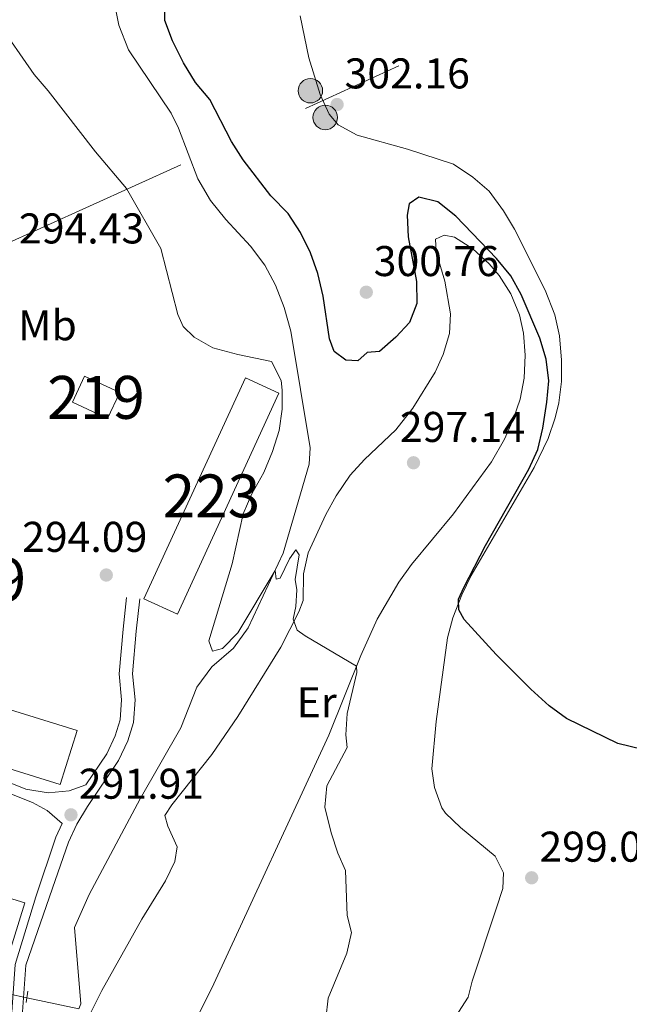
# Model space of a CAD drawing. Extents: x 608660 to 615652, y 655454 to 660189.
# Drawn here: x 611050 to 611192, y 657951 to 658180 of the extents above; entities that cross this region are included whole.
import ezdxf
from ezdxf.enums import TextEntityAlignment as Align

# ---------------------------------------------------------------- set-up
doc = ezdxf.new("R2010")
doc.units = 0
doc.header["$MEASUREMENT"] = 0
for name, pattern in [('DGN Style 2', [79.63044, 47.778264, -31.852176]), ('DGN Style 3', [111.48261600000001, 79.63044000000001, -31.852176]), ('DGN Style 5', [55.741308000000004, 23.889132, -31.852176]), ('DGN Style 7', [159.26088000000001, 71.66739600000001, -31.852176, 23.889132, -31.852176])]:
    doc.linetypes.add(name, pattern=pattern)
for name, color, linetype in [('Nivel 13', 7, 'Continuous'), ('Nivel 15', 7, 'Continuous'), ('Nivel 21', 7, 'Continuous'), ('Nivel 22', 7, 'Continuous'), ('Nivel 32', 7, 'Continuous'), ('Nivel 36', 7, 'Continuous'), ('Nivel 37', 7, 'Continuous'), ('Nivel 4', 7, 'Continuous'), ('Nivel 41', 7, 'Continuous'), ('Nivel 48', 7, 'Continuous'), ('Nivel 5', 7, 'Continuous'), ('Nivel 52', 7, 'Continuous'), ('Nivel 7', 7, 'Continuous')]:
    doc.layers.add(name, color=color, linetype=linetype)
doc.styles.add('Style-arial', font='arial.shx', dxfattribs={"bigfont": 'arialbig.shx'})
doc.styles.add('Style-arialn', font='arialn.shx', dxfattribs={"bigfont": 'arialnbig.shx'})

# ---------------------------------------------------------------- blocks, each defined once
blk = doc.blocks.new('5PATER')
at = {"layer": 'Nivel 7', "linetype": 'Continuous', "lineweight": 0}
h = blk.add_hatch(color=53, dxfattribs=at)
edge = h.paths.add_edge_path()
edge.add_ellipse((0, 0), major_axis=(-1.095731442945027, -1.110710700472634), ratio=0.9994222409660316, start_angle=0, end_angle=360)
blk = doc.blocks.new('5PELE')
at = {"layer": 'Nivel 32', "linetype": 'Continuous', "lineweight": 0}
h = blk.add_hatch(color=9, dxfattribs=at)
edge = h.paths.add_edge_path()
edge.add_arc((-0.0002000001259148121, 0), 2.85, 0, 360)
at = {"layer": 'Nivel 32', "color": 8, "linetype": 'Continuous', "lineweight": 0}
blk.add_circle((-0.0002000001259148121, 0), 2.85, dxfattribs=at)

msp = doc.modelspace()

# ---------------------------------------------------------------- linework, layer by layer
at = {"layer": 'Nivel 13', "color": 4, "linetype": 'Continuous', "lineweight": 0}
msp.add_polyline3d([(611072.247, 658183.9610000001, 297.514), (611073.291, 658178.869, 297.514), (611075.5109999999, 658173.108, 297.514), (611085.4950000001, 658158.415, 297.514), (611087.1799999999, 658154.858, 297.474), (611091.6780000001, 658143.1000000001, 297.434), (611094.6410000001, 658138.0800000001, 297.434), (611098.1640000001, 658133.585, 297.434), (611103.9450000001, 658127.423, 297.194), (611107.2660000001, 658122.953, 297.154), (611109.76, 658118.2960000001, 297.114), (611111.733, 658113.118, 297.154), (611113.2919999999, 658107.5860000001, 297.154), (611117.8030000001, 658080.4269999999, 296.554), (611117.541, 658076.6359999999, 296.394), (611111.554, 658055.949, 295.195), (611103.385, 658038.4979999999, 294.275), (611099.9439999999, 658033.814, 293.915), (611094.9169999999, 658029.406, 293.635), (611091.3970000001, 658024.716, 293.315), (611087.736, 658015.202, 292.795), (611078.2509999999, 657998.6910000001, 292.355), (611066.412, 657976.4180000001, 292.075), (611062.9650000001, 657968.7660000001, 291.955), (611064.412, 657950.9510000001, 291.995), (611063.9820000001, 657949.794, 291.995), (611051.8640000001, 657952.398, 291.644)], dxfattribs=at)
at = {"layer": 'Nivel 15', "color": 1, "linetype": 'Continuous', "lineweight": 13, "flags": 128}
for points, elevation in [([(611065.291, 658097.1370000001), (611073.493, 658093.3330000001), (611070.672, 658087.2490000001), (611062.47, 658091.0530000001), (611065.291, 658097.1370000001)], 297.972), ([(611110.5449999999, 658093.185), (611086.935, 658041.706), (611079.1130000001, 658045.2930000001), (611102.723, 658096.7720000001), (611110.5449999999, 658093.185)], 296.999), ([(611001.2309999999, 658033.977), (611063.5660000001, 658014.5930000001), (611059.666, 658002.051), (610997.331, 658021.435), (611001.2309999999, 658033.977)], 294.12), ([(610989.095, 657993.632), (611051.4140000001, 657974.4469999999), (611047.4780000001, 657961.6599999999), (610985.159, 657980.845), (610989.095, 657993.632)], 293.72)]:
    msp.add_lwpolyline(points, dxfattribs=dict(at, elevation=elevation))
at = {"layer": 'Nivel 21', "color": 1, "linetype": 'DGN Style 2', "lineweight": 0, "elevation": 291.911, "flags": 128}
msp.add_lwpolyline([(611052.094, 657953.942), (611051.7010000001, 657951.304)], dxfattribs=at)
at = {"layer": 'Nivel 21', "color": 7, "linetype": 'Continuous', "lineweight": 0}
for points in [[(611050.6529999999, 657945.8530000001, 291.802), (611051.622, 657959.9369999999, 291.97), (611058.4709999999, 657979.703, 291.767), (611061.5560000001, 657988.6200000001, 291.85), (611063.5179999999, 657992.842, 291.864), (611065.976, 657996.926, 291.879), (611073.2039999999, 658007.622, 291.93), (611075.351, 658012.2420000001, 292.009), (611076.6699999999, 658016.48, 292.169), (611077.0689999999, 658021.784, 292.649), (611076.47, 658027.852, 292.889), (611077.352, 658037.7749999999, 293.754), (611078.163, 658045.287, 293.889)], [(611065.595, 658001.929, 291.895), (611061.723, 658000.5490000001, 291.761), (611056.8659999999, 658000.0860000001, 291.761), (611051.6640000001, 658000.959, 291.801), (611040.2779999999, 658005.5279999999, 291.724), (611014.963, 658014.4410000001, 291.509), (611005.1669999999, 658017.152, 291.374), (610998.2960000001, 658018.5260000001, 291.299), (610995.227, 658018.331, 291.299), (610992.3470000001, 658017.615, 291.259), (610989.629, 658014.0860000001, 291.219), (610989.7409999999, 658010.9920000001, 291.219), (610991.4439999999, 658006.2930000001, 291.219), (610993.8570000001, 658001.3319999999, 291.219), (610995.895, 657998.1100000001, 291.219)]]:
    msp.add_polyline3d(points, dxfattribs=at)
at = {"layer": 'Nivel 21', "color": 7, "linetype": 'DGN Style 3', "lineweight": 0}
for points in [[(611065.595, 658001.929, 291.895), (611070.483, 658009.162, 291.93), (611072.4369999999, 658013.3670000001, 292.009), (611073.5889999999, 658017.068, 292.169), (611073.9410000001, 658021.7479999999, 292.649), (611073.3400000001, 658027.838, 292.889), (611074.2660000001, 658038.2220000001, 293.757), (611075.065, 658045.622, 293.889)], [(611131.162, 657869.446, 291.76), (611113.804, 657887.3459999999, 292.517), (611090.71, 657907.4070000001, 291.802), (611074.986, 657924.2209999999, 291.907), (611068.253, 657930.119, 291.886), (611054.05, 657938.2790000001, 291.655), (611048.087, 657944.976, 291.802), (611049.128, 657960.108, 291.97), (611053.987, 657975.8970000001, 291.775), (611058.6570000001, 657989.7779999999, 291.85), (611060.1359999999, 657992.9610000001, 291.859), (611056.6059999999, 657996.0120000001, 291.859), (611053.213, 657997.8300000001, 291.819), (611039.3, 658003.4070000001, 291.723), (611014.2649999999, 658012.2180000001, 291.509), (611004.628, 658014.885, 291.374), (610998.139, 658016.183, 291.299), (610995.585, 658016.021, 291.299), (610993.6969999999, 658015.551, 291.259), (610991.987, 658013.331, 291.219), (610992.0549999999, 658011.4510000001, 291.219), (610993.798, 658006.7479999999, 291.219), (610996.02, 658002.2679999999, 291.219), (610997.8630000001, 657999.3559999999, 291.219)]]:
    msp.add_polyline3d(points, dxfattribs=at)
at = {"layer": 'Nivel 22', "color": 4, "linetype": 'DGN Style 5', "lineweight": 0, "extrusion": (-0.02738239134168995, 0.005885573896557742, 0.9996077053846267), "elevation": -12568.10422164154, "flags": 128}
msp.add_lwpolyline([(-771667.9623875148, 458973.225982761), (-771667.9623875148, 458968.8700491064)], dxfattribs=at)
at = {"layer": 'Nivel 32', "color": 6, "linetype": 'DGN Style 7', "lineweight": 0}
msp.add_polyline3d([(609584.132, 658448.5970000001, 308.739), (609779.979, 658388.382, 304.949), (609987.3289999999, 658324.631, 302.321), (610182.842, 658264.5190000001, 304.533), (610386.0249999999, 658202.0490000001, 305.713), (610533.081, 658156.835, 298.288), (610634.743, 658125.578, 295.277), (610877.3740000001, 658050.9750000001, 291.894), (611252.3670000001, 658221.034, 304.028), (611330.2110000001, 658256.3360000001, 299.258), (611542.3030000001, 658195.784, 303.745), (611691.419, 658153.212, 304.015), (611835.192, 658112.165, 303.035), (611988.0419999999, 658068.527, 304.728), (612129.6910000001, 658028.0860000001, 304.931), (612143.3659999999, 658024.182, 304.142)], dxfattribs=at)
at = {"layer": 'Nivel 36', "color": 92, "linetype": 'Continuous', "lineweight": 0}
for points in [[(611115.5, 658181.057, 302.215), (611117.4680000001, 658171.273, 302.18), (611120.128, 658162.7690000001, 302.167), (611122.2010000001, 658158.163, 302.165), (611124.3219999999, 658155.683, 302.115), (611128.7420000001, 658153.291, 302.072), (611140.48, 658150.0360000001, 302.016), (611151.142, 658146.4850000001, 301.965), (611155.648, 658143.477, 301.965), (611159.453, 658140.2380000001, 302.01), (611162.814, 658135.6740000001, 302.026), (611165.304, 658131.3559999999, 302.011), (611172.466, 658117.1769999999, 301.708), (611174.744, 658111.413, 301.566), (611175.781, 658106.523, 301.571), (611176.2990000001, 658100.8670000001, 301.466), (611176.244, 658095.8899999999, 301.347), (611175.6610000001, 658090.922, 301.217), (611174.835, 658087.395, 301.116), (611173.1840000001, 658082.6130000001, 300.901), (611169.8870000001, 658075.8940000001, 300.566), (611155.273, 658050.675, 299.866), (611153.094, 658046.1810000001, 299.863), (611150.997, 658040.8319999999, 299.916), (611149.7579999999, 658036.2010000001, 299.966), (611147.131, 658016.7209999999, 299.688), (611146.0719999999, 658005.6680000001, 299.366), (611146.6969999999, 658001.3060000001, 299.466), (611148.4310000001, 657996.608, 299.269), (611149.2919999999, 657995.3740000001, 299.216), (611152.804, 657992.041, 299.066), (611160.8700000001, 657985.379, 298.916), (611162.7820000001, 657981.479, 298.916), (611162.6300000001, 657977.817, 298.816), (611161.101, 657973.068, 298.468), (611155.507, 657956.277, 298.417), (611154.521, 657952.5090000001, 298.417), (611152.311, 657949.006, 298.367)], [(611115.159, 658042.2679999999, 295.351), (611116.156, 658044.8740000001, 295.401), (611116.263, 658051.139, 295.701), (611117.328, 658055.973, 295.735), (611121.4240000001, 658064.905, 296.019), (611123.865, 658069.2390000001, 296.239), (611127.128, 658074.057, 296.501), (611130.4680000001, 658077.764, 296.729), (611137.703, 658084.658, 297.188), (611141.649, 658089.6699999999, 297.404), (611146.8740000001, 658098.095, 297.551), (611148.771, 658102.1980000001, 297.701), (611150.2250000001, 658107.091, 298.171), (611150.4299999999, 658111.6740000001, 298.65), (611149.108, 658119.27, 299.05), (611147.0860000001, 658126.0900000001, 299.15), (611146.936, 658129.006, 299.15), (611148.9450000001, 658129.967, 299.15), (611151.3899999999, 658129.4780000001, 299.15), (611155.608, 658126.801, 299.197), (611159.462, 658123.271, 299.287), (611161.7620000001, 658120.55, 299.35), (611164.4780000001, 658116.2960000001, 299.392), (611166.5360000001, 658111.381, 299.35), (611167.4340000001, 658107.1200000001, 299.2), (611167.794, 658102.0549999999, 298.95), (611167.575, 658096.703, 298.65), (611166.642, 658091.807, 298.35), (611165.0490000001, 658087.038, 298.05), (611163.0109999999, 658082.449, 297.746), (611159.969, 658077.2110000001, 297.401), (611151.1270000001, 658065.098, 297.04), (611141.3659999999, 658053.2420000001, 296.601), (611138.4610000001, 658049.1610000001, 296.356), (611133.3940000001, 658040.5530000001, 295.698), (611129.567, 658032.057, 295.207), (611122.125, 658013.521, 294.36), (611095.3700000001, 657955.595, 293.052), (611089.7990000001, 657944.3659999999, 292.952)], [(611066.878, 657949.0619999999, 292.299), (611069.335, 657954.034, 292.361), (611078.6170000001, 657970.6769999999, 292.602), (611084.163, 657979.615, 292.787), (611086.283, 657984.108, 292.908), (611086.875, 657987.493, 293.002), (611084.6880000001, 657992.334, 293.102), (611083.9680000001, 657994.844, 293.102), (611085.577, 657997.337, 293.352), (611094.9180000001, 658009.0660000001, 293.778), (611100.976, 658017.8470000001, 294.17), (611110.956, 658034.05, 294.789), (611115.159, 658042.2679999999, 295.351)]]:
    msp.add_polyline3d(points, dxfattribs=at)
at = {"layer": 'Nivel 4', "color": 30, "linetype": 'Continuous', "lineweight": 30, "elevation": 300, "flags": 128}
msp.add_lwpolyline([(611201.1329999999, 658008.682), (611189.355, 658011.6059999999), (611177.423, 658017.442), (611173.389, 658020.395), (611169.1170000001, 658024.25), (611161.0590000001, 658032.3489999999), (611153.665, 658040.473), (611152.4029999999, 658042.7390000001), (611152.3300000001, 658045.1799999999), (611153.521, 658047.881), (611158.601, 658057.7080000001), (611168.706, 658075.5120000001), (611170.7679999999, 658080.0660000001), (611171.942, 658084.993), (611172.895, 658091.044), (611173.294, 658096.0279999999), (611172.682, 658101.0900000001), (611171.254, 658106.014), (611166.8640000001, 658116.1170000001), (611164.467, 658120.5050000001), (611161.149, 658124.5419999999), (611151.663, 658134.4099999999), (611147.47, 658137.729), (611143.095, 658138.787), (611140.807, 658137.283), (611140.3770000001, 658134.602), (611140.5700000001, 658129.605), (611142.558, 658119.1710000001), (611142.602, 658114.041), (611140.9029999999, 658109.655), (611137.726, 658106.196), (611133.9550000001, 658102.9110000001), (611131.03, 658102.619), (611128.8929999999, 658100.726), (611126.078, 658100.824), (611123.3899999999, 658102.858), (611122.314, 658105.821), (611120.8090000001, 658115.7520000001), (611119.608, 658121.0360000001), (611117.8559999999, 658125.8200000001), (611115.564, 658130.574), (611112.709, 658135.024), (611108.6159999999, 658139.1130000001), (611102.2139999999, 658147.5519999999), (611099.4950000001, 658151.7479999999), (611094.459, 658161.531), (611091.138, 658165.5179999999), (611088.362, 658170.0730000001), (611085.788, 658175.254), (611084.0009999999, 658179.925), (611083.987, 658185.2779999999)], dxfattribs=at)
at = {"layer": 'Nivel 5', "color": 30, "linetype": 'Continuous', "lineweight": 0, "elevation": 295, "flags": 128}
msp.add_lwpolyline([(611121.4240000001, 657947.462), (611122.006, 657952.281), (611126.315, 657962.729), (611127.4510000001, 657967.5989999999), (611126.3829999999, 657971.5179999999), (611125.997, 657981.996), (611124.2350000001, 657986.0279999999), (611122.6869999999, 657990.7790000001), (611121.223, 657996.74), (611121.672, 658001.723), (611126.4240000001, 658010.6270000001), (611126.068, 658013.6070000001), (611126.3770000001, 658018.5970000001), (611128.692, 658028.1329999999), (611128.5889999999, 658029.621), (611116.6240000001, 658036.648), (611114.811, 658037.9979999999), (611113.81, 658040.5260000001), (611114.4569999999, 658043.5050000001), (611114.713, 658047.3759999999), (611114.325, 658049.7520000001), (611115.27, 658055.5619999999), (611114.4979999999, 658056.7039999999), (611113.021, 658054.5819999999), (611110.81, 658050.0760000001), (611109.862, 658049.881), (611109.658, 658051.8999999999), (611100.977, 658037.3770000001), (611097.4180000001, 658033.686), (611095.061, 658033.0590000001), (611094.189, 658035.477), (611099.622, 658053.408), (611102.237, 658065.111), (611104.223, 658069.6980000001), (611107.014, 658074.713), (611109.037, 658079.5660000001), (611110.6130000001, 658084.503), (611111.2490000001, 658089.462), (611111.315, 658093.9040000001), (611111.0619999999, 658096.0900000001), (611108.774, 658100.575), (611100.997, 658102.1540000001), (611095.1370000001, 658103.737), (611090.8119999999, 658106.233), (611088.288, 658108.6910000001), (611086.9820000001, 658111.5160000001), (611083.044, 658126.8470000001), (611075.0819999999, 658140.818), (611067.831, 658149.3500000001), (611056.879, 658163.6070000001), (611053.622, 658167.402), (611044.932, 658179.79)], dxfattribs=at)
at = {"layer": 'Nivel 52', "color": 1, "linetype": 'Continuous', "lineweight": 13}
for points in [[(611065.291, 658097.1370000001, 297.972), (611062.47, 658091.0530000001, 297.972), (611070.672, 658087.2490000001, 297.972), (611073.493, 658093.3330000001, 297.972)], [(611110.5449999999, 658093.185, 296.999), (611102.723, 658096.7720000001, 296.999), (611079.1130000001, 658045.2930000001, 296.999), (611086.935, 658041.706, 296.999)], [(611001.2309999999, 658033.977, 294.12), (610997.331, 658021.435, 294.12), (611059.666, 658002.051, 294.12), (611063.5660000001, 658014.5930000001, 294.12)], [(610989.095, 657993.632, 293.72), (610985.159, 657980.845, 293.72), (611047.4780000001, 657961.6599999999, 293.72), (611051.4140000001, 657974.4469999999, 293.72)]]:
    msp.add_3dface(points, dxfattribs=at)

# ---------------------------------------------------------------- block references
at = {"layer": 'Nivel 32', "color": 8, "linetype": 'Continuous', "lineweight": 0}
for p in [(611117.8470000001, 658163.615, 302.001), (611121.3049999999, 658157.3870000001, 302.05)]:
    msp.add_blockref('5PELE', p, dxfattribs=at)
at = {"layer": 'Nivel 7', "color": 53, "linetype": 'Continuous', "lineweight": 0}
for p in [(611124.0700000001, 658160.396, 302.164), (611130.8489999999, 658116.6910000001, 300.765), (611141.8400000001, 658076.962, 297.138), (611070.362, 658050.825, 294.088), (611062.145, 657994.979, 291.913), (611169.331, 657980.311, 299.065)]:
    msp.add_blockref('5PATER', p, dxfattribs=at)

# ---------------------------------------------------------------- texts
at = {"layer": 'Nivel 37', "color": 92, "linetype": 'Continuous', "lineweight": 0, "style": 'Style-arialn'}
for s, p in [('Mb', (611056.6688623526, 658108.983001, 294.429)), ('Er', (611119.3168385227, 658021.192001, 294.551))]:
    msp.add_text(s, height=7.000002, dxfattribs=at).set_placement(p, align=Align.MIDDLE_CENTER)
at = {"layer": 'Nivel 41', "color": 7, "linetype": 'Continuous', "lineweight": 0, "style": 'Style-arial'}
for s, p in [('302.16', (611125.8060000001, 658164.146, 302.164)), ('294.43', (611050.04, 658128.0360000001, 294.433)), ('300.76', (611132.584, 658120.4410000001, 300.765)), ('297.14', (611138.6529999999, 658081.807, 297.138)), ('294.09', (611050.763, 658056.217, 294.088)), ('291.91', (611063.9739999999, 657998.729, 291.913)), ('299.07', (611171.132, 657984.061, 299.065))]:
    msp.add_text(s, height=7.000002, dxfattribs=at).set_placement(p)
at = {"layer": 'Nivel 48', "color": 1, "linetype": 'Continuous', "lineweight": 0, "style": 'Style-arialn'}
for s, p in [('219', (611067.9826600079, 658092.193001, 294.464)), ('223', (611094.829660008, 658069.2390009998, 294.755)), ('219', (611040.3576600079, 658049.7350009999, 292.97))]:
    msp.add_text(s, height=10.000002, dxfattribs=at).set_placement(p, align=Align.MIDDLE_CENTER)

doc.saveas('drawing.dxf')
